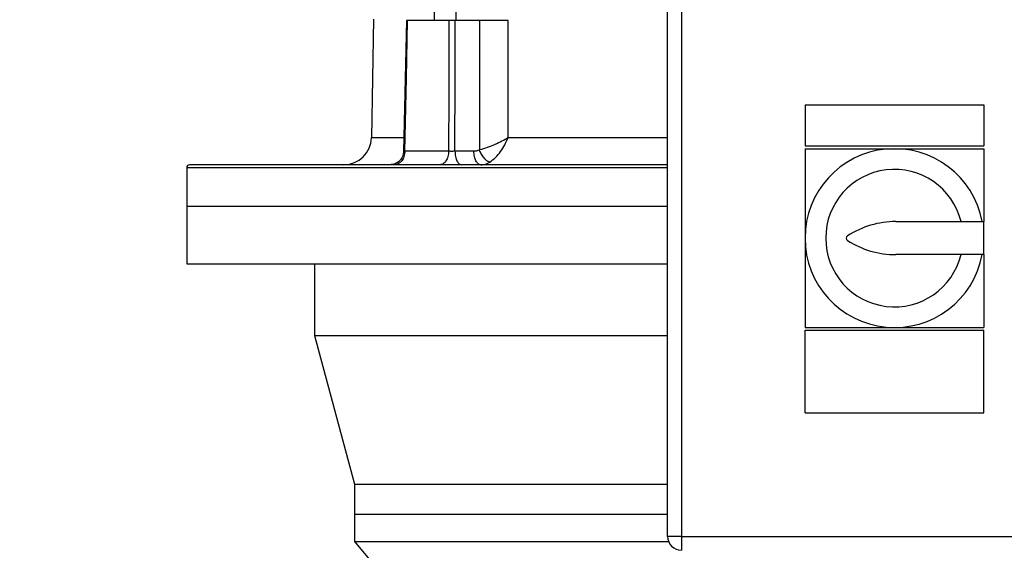
# Model space of a CAD drawing. Units: millimetres. Extents: x 4 to 416, y 4 to 293.
# Drawn here: x 63 to 80, y 107 to 116 of the extents above; entities that cross this region are included whole.
import ezdxf

# ---------------------------------------------------------------- set-up
doc = ezdxf.new("R2010")
doc.units = ezdxf.units.MM
doc.layers.add('SETHIGH', color=7, linetype='Continuous')
doc.styles.add('SLDTEXTSTYLE0', font='TXT', dxfattribs={"width": 0.75})
doc.dimstyles.new('SLDDIMSTYLE0', dxfattribs={"dimtxt": 3.5, "dimasz": 3.556, "dimexe": 0, "dimexo": 0.0625, "dimgap": 0.875, "dimtad": 1, "dimdec": 0, "dimlfac": 21, "dimrnd": 1e-09, "dimzin": 12, "dimdsep": 46, "dimtxsty": 'SLDTEXTSTYLE0', "dimsah": 1, "dimcen": 0.09, "dimadec": 0, "dimazin": 3, "dimtfac": 1, "dimtdec": 0, "dimtofl": 0, "dimtmove": 0, "dimatfit": 3, "dimfxl": 0, "dimfrac": 2, "dimtolj": 1, "dimtzin": 12, "dimarcsym": 0})

# ---------------------------------------------------------------- blocks, each defined once
blk = doc.blocks.new('_D')
at = {"layer": 'SETHIGH', "color": 7}
for p, q in [((63.928, 144.034), (33.94, 144.034)), ((34.94, 66.467), (34.94, 144.034)), ((62.159, 66.467), (33.94, 66.467))]:
    blk.add_line(p, q, dxfattribs=at)
for points in [[(34.94, 144.034), (34.559, 140.478), (35.321, 140.478)], [(34.94, 66.467), (35.321, 70.023), (34.559, 70.023)]]:
    blk.add_solid(points, dxfattribs=at)
at = {"layer": 'SETHIGH', "color": 7, "insert": (30.428, 101.655), "char_height": 3.5, "attachment_point": 1, "rotation": 90, "style": 'SLDTEXTSTYLE0'}
blk.add_mtext('1629', dxfattribs=at)

msp = doc.modelspace()

# ---------------------------------------------------------------- linework, layer by layer
at = {"color": 7, "linetype": 'Continuous', "lineweight": 25}
for p, q in [((73.754, 107.027), (73.754, 130.36)), ((73.992, 130.36), (73.992, 107.027)), ((69.708, 117.081), (69.708, 115.962)), ((70.089, 115.962), (70.089, 117.081)), ((68.658, 115.986), (68.622, 113.93)), ((69.227, 115.963), (69.179, 113.695)), ((69.963, 115.962), (69.249, 115.962)), ((70.495, 115.962), (70.072, 115.962)), ((76.135, 114.503), (76.135, 113.789)), ((76.135, 114.503), (79.23, 114.503)), ((79.23, 114.503), (79.23, 113.789)), ((69.959, 113.696), (69.201, 113.696)), ((70.397, 113.696), (70.068, 113.696)), ((76.135, 113.789), (79.23, 113.789)), ((76.135, 113.741), (76.135, 112.193)), ((76.135, 113.741), (77.683, 113.741)), ((77.683, 113.741), (79.23, 113.741)), ((79.23, 113.741), (79.23, 112.479)), ((67.895, 113.462), (65.469, 113.462)), ((73.754, 113.462), (67.895, 113.462)), ((65.421, 113.415), (65.421, 112.748)), ((65.421, 112.748), (65.421, 111.748)), ((65.421, 112.748), (73.754, 112.748)), ((77.707, 112.479), (79.23, 112.479)), ((79.23, 111.908), (79.23, 112.479)), ((76.135, 112.193), (76.135, 110.646)), ((79.23, 111.908), (77.707, 111.908)), ((79.23, 111.908), (79.23, 110.646)), ((65.421, 111.748), (73.754, 111.748)), ((67.635, 111.748), (67.635, 110.51)), ((76.135, 110.646), (77.683, 110.646)), ((76.135, 110.598), (79.23, 110.598)), ((76.135, 109.17), (76.135, 110.598)), ((77.683, 110.646), (79.23, 110.646)), ((79.23, 109.17), (79.23, 110.598)), ((67.635, 110.51), (68.326, 107.933)), ((67.635, 110.51), (73.754, 110.51)), ((76.135, 109.17), (79.23, 109.17)), ((68.326, 107.933), (68.326, 107.415)), ((68.326, 107.933), (73.754, 107.933)), ((68.326, 107.415), (68.326, 106.939)), ((68.326, 107.415), (73.754, 107.415)), ((73.992, 107.027), (73.754, 107.027)), ((73.992, 107.027), (92.564, 107.027)), ((73.992, 107.027), (73.992, 106.789)), ((68.326, 106.939), (68.965, 106.177)), ((68.326, 106.939), (73.771, 106.939))]:
    msp.add_line(p, q, dxfattribs=at)
at = {"color": 8, "linetype": 'Continuous', "lineweight": 25}
for p, q in [((69.18, 113.93), (68.622, 113.93)), ((73.754, 113.93), (70.989, 113.93)), ((65.421, 113.415), (67.862, 113.415)), ((67.862, 113.415), (73.754, 113.415))]:
    msp.add_line(p, q, dxfattribs=at)
at = {"color": 7, "linetype": 'Continuous', "lineweight": 25, "flags": 128}
for points in [[(69.201, 113.696), (69.228, 114.965), (69.249, 115.962)], [(69.963, 115.962), (69.961, 114.693), (69.959, 113.696)], [(70.068, 113.696), (70.07, 114.965), (70.072, 115.962)], [(70.495, 115.962), (70.494, 114.706), (70.494, 113.719)], [(70.989, 113.93), (70.99, 115.068), (70.991, 115.962)]]:
    msp.add_lwpolyline(points, dxfattribs=at)
at = {"color": 7, "linetype": 'Continuous', "lineweight": 25}
for centre, radius, start, end in [((68.146, 113.939), 0.476, 270, 359), ((77.683, 112.193), 1.548, 10.6387, 349.3613), ((65.469, 113.415), 0.0476, 90, 180), ((77.683, 112.193), 1.19, 13.8865, 346.1135), ((77.707, 110.936), 1.543, 90, 122.7791), ((76.897, 112.193), 0.0476, 122.7791, 237.2209), ((77.707, 113.45), 1.543, 237.2209, 270), ((73.992, 107.027), 0.238, 180, 270)]:
    msp.add_arc(centre, radius, start, end, dxfattribs=at)
for points, knots in [([(69.249, 115.962), (69.244, 115.962), (69.233, 115.962), (69.226, 115.962), (69.227, 115.962), (69.228, 115.962)], [0, 0, 0, 0, 0.438305, 0.87638, 1, 1, 1, 1]), ([(70.072, 115.962), (70.063, 115.962), (70.045, 115.962), (70.016, 115.962), (69.987, 115.962), (69.971, 115.962), (69.963, 115.962)], [0, 0, 0, 0, 0.249875, 0.49963, 0.749684, 1, 1, 1, 1]), ([(70.991, 115.962), (70.953, 115.962), (70.876, 115.962), (70.745, 115.962), (70.613, 115.962), (70.535, 115.962), (70.495, 115.962)], [0, 0, 0, 0, 0.2498018, 0.4998976, 0.7499263, 1, 1, 1, 1]), ([(70.989, 113.93), (70.954, 113.91), (70.883, 113.869), (70.76, 113.81), (70.625, 113.756), (70.539, 113.732), (70.494, 113.719)], [0, 0, 0, 0, 0.2366757, 0.478262, 0.7303949, 1, 1, 1, 1]), ([(70.671, 113.508), (70.705, 113.533), (70.772, 113.582), (70.861, 113.691), (70.935, 113.808), (70.971, 113.89), (70.989, 113.93)], [0, 0, 0, 0, 0.269802, 0.522108, 0.76361, 1, 1, 1, 1]), ([(69.179, 113.695), (69.175, 113.665), (69.166, 113.603), (69.111, 113.526), (69.033, 113.473), (68.971, 113.466), (68.941, 113.462)], [0, 0, 0, 0, 0.2499051, 0.4999937, 0.7499351, 1, 1, 1, 1]), ([(69.201, 113.696), (69.198, 113.666), (69.191, 113.604), (69.149, 113.527), (69.089, 113.473), (69.042, 113.466), (69.018, 113.462)], [0, 0, 0, 0, 0.250004, 0.500002, 0.749999, 1, 1, 1, 1]), ([(69.959, 113.696), (69.957, 113.666), (69.951, 113.604), (69.916, 113.527), (69.866, 113.473), (69.827, 113.466), (69.807, 113.462)], [0, 0, 0, 0, 0.250004, 0.5, 0.75, 1, 1, 1, 1]), ([(70.068, 113.696), (70.059, 113.696), (70.041, 113.696), (70.012, 113.695), (69.983, 113.696), (69.967, 113.696), (69.959, 113.696)], [0, 0, 0, 0, 0.250015, 0.500886, 0.750696, 1, 1, 1, 1]), ([(70.068, 113.696), (70.07, 113.666), (70.074, 113.604), (70.101, 113.527), (70.141, 113.473), (70.171, 113.466), (70.187, 113.462)], [0, 0, 0, 0, 0.250003, 0.500002, 0.750003, 1, 1, 1, 1]), ([(70.494, 113.719), (70.476, 113.712), (70.445, 113.699), (70.412, 113.697), (70.397, 113.696)], [0, 0, 0, 0, 0.559774, 1, 1, 1, 1]), ([(70.516, 113.462), (70.501, 113.466), (70.47, 113.473), (70.431, 113.527), (70.403, 113.604), (70.399, 113.666), (70.397, 113.696)], [0, 0, 0, 0, 0.249997, 0.499998, 0.749997, 1, 1, 1, 1]), ([(70.671, 113.508), (70.655, 113.515), (70.623, 113.529), (70.573, 113.579), (70.527, 113.644), (70.505, 113.694), (70.494, 113.719)], [0, 0, 0, 0, 0.2499553, 0.5000132, 0.7499843, 1, 1, 1, 1]), ([(70.516, 113.462), (70.533, 113.463), (70.56, 113.465), (70.613, 113.477), (70.646, 113.495), (70.671, 113.508)], [0, 0, 0, 0, 0.324378, 0.499068, 1, 1, 1, 1])]:
    msp.add_open_spline(points, degree=3, knots=knots, dxfattribs=at)
at = {"color": 8, "linetype": 'Continuous', "lineweight": 25}
msp.add_open_spline([(69.201, 113.696), (69.195, 113.696), (69.185, 113.696), (69.178, 113.695), (69.179, 113.695), (69.18, 113.695)], degree=3, knots=[0, 0, 0, 0, 0.436945, 0.875369, 1, 1, 1, 1], dxfattribs=at)

# ---------------------------------------------------------------- dimensions: what is measured, and where the dimension line sits
at = {"layer": 'SETHIGH', "color": 7}
dim = msp.add_linear_dim(base=(34.94, 144.034), p1=(63.159, 66.467), p2=(64.928, 144.034), angle=90, dimstyle='SLDDIMSTYLE0', dxfattribs=at)
dim.commit()
dim.dimension.update_dxf_attribs({"geometry": '_D', "text_midpoint": (34.94, 106.827), "dimtype": 160})

doc.saveas('drawing.dxf')
